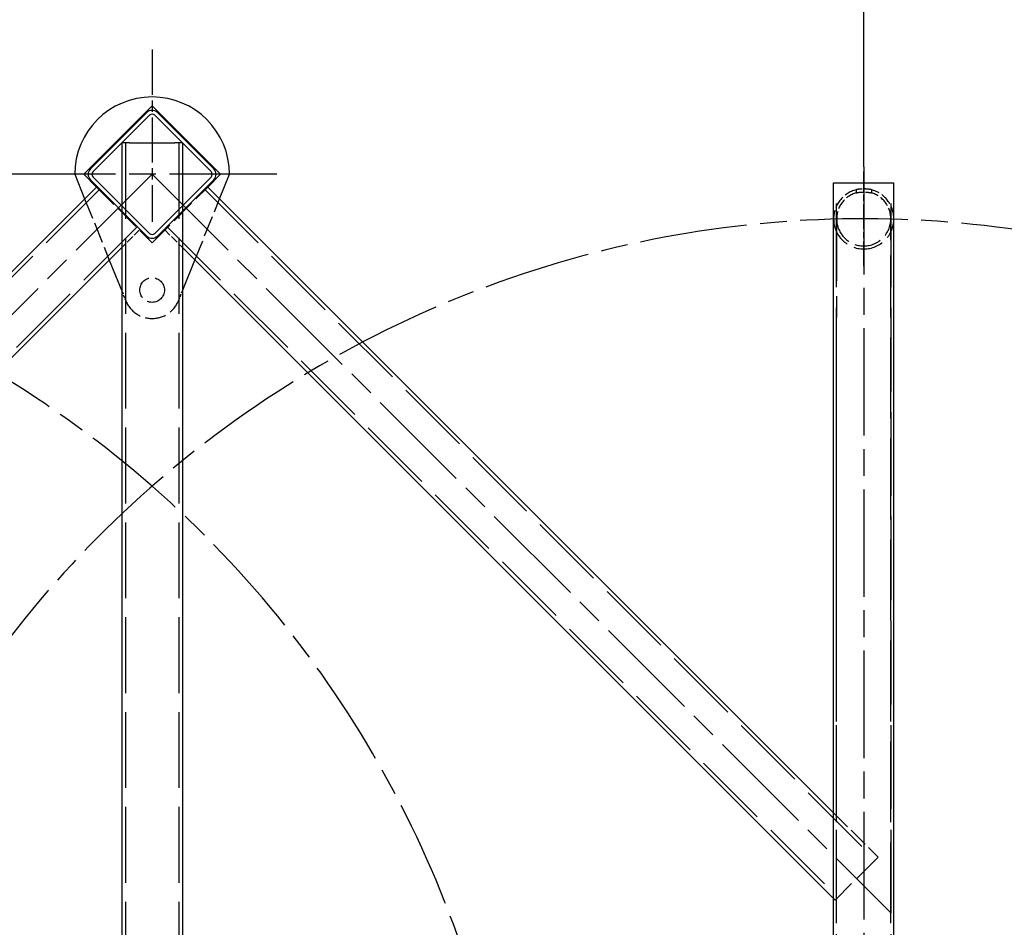
# Model space of a CAD drawing. Extents: x 0 to 8410, y 0 to 5940.
# Drawn here: x 2373 to 2892, y 1491 to 1969 of the extents above; entities that cross this region are included whole.
import ezdxf

# ---------------------------------------------------------------- set-up
doc = ezdxf.new("R2010")
doc.units = 0
doc.header["$LTSCALE"] = 10
doc.linetypes.add('CHAIN', pattern=[0.3543, 0.2362, -0.0295, 0.0591, -0.0295])
doc.linetypes.add('DASHED', pattern=[0.2068, 0.1655, -0.0413])
doc.layers.get('DEFPOINTS').update_dxf_attribs({"linetype": 'CONTINUOUS'})
for name, color, linetype in [('CENTER_MARK__ISO_', 1, 'CONTINUOUS'), ('CENTERLINE__ISO_', 1, 'CONTINUOUS'), ('DIMENSION__ISO_', 7, 'CONTINUOUS'), ('HIDDEN__ISO_', 7, 'DASHED'), ('VISIBLE__ISO_', 7, 'CONTINUOUS')]:
    doc.layers.add(name, color=color, linetype=linetype)
doc.styles.add('NOTE_TEXT__ISO_', font='TAHOMA.TTF')
doc.dimstyles.new('DEFAULT__ISO_', dxfattribs={"dimscale": 10, "dimtxt": 3.5, "dimasz": 2.5, "dimexe": 3.175, "dimexo": 0, "dimgap": 0.762, "dimtad": 1, "dimdec": 1, "dimrnd": 1e-08, "dimtxsty": 'NOTE_TEXT__ISO_', "dimcen": 0.09, "dimdle": 10, "dimclrd": 1, "dimclre": 1, "dimclrt": 256, "dimazin": 3, "dimtfac": 1.001486, "dimtmove": 0, "dimatfit": 3, "dimtolj": 1, "dimtzin": 0})

# ---------------------------------------------------------------- blocks, each defined once
blk = doc.blocks.new('*D13')
at = {"layer": 'DEFPOINTS', "color": 0}
for p in [(3326.48, 2216.58), (1559.47, 1768.19), (3326.48, 1768.19)]:
    blk.add_point(p, dxfattribs=at)
at = {"layer": 'DIMENSION__ISO_', "color": 1}
for p, q in [((1559.47, 1768.19), (1559.47, 2248.33)), ((3326.48, 1768.19), (3326.48, 2248.33)), ((1584.47, 2216.58), (3301.48, 2216.58))]:
    blk.add_line(p, q, dxfattribs=at)
for points in [[(1584.47, 2220.75), (1584.47, 2212.41), (1559.47, 2216.58)], [(3301.48, 2220.75), (3301.48, 2212.41), (3326.48, 2216.58)]]:
    blk.add_solid(points, dxfattribs=at)
at = {"layer": 'DIMENSION__ISO_', "insert": (2393.94, 2260.59), "char_height": 35, "attachment_point": 1, "style": 'NOTE_TEXT__ISO_'}
blk.add_mtext('\\A1;1767', dxfattribs=at)
blk = doc.blocks.new('*D14')
at = {"layer": 'DEFPOINTS', "color": 0}
for p in [(3517.97, 2288.98), (1367.97, 1384.16), (3517.97, 1282.66)]:
    blk.add_point(p, dxfattribs=at)
at = {"layer": 'DIMENSION__ISO_', "color": 1}
for p, q in [((1367.97, 1384.16), (1367.97, 2320.73)), ((3517.97, 1282.66), (3517.97, 2320.73)), ((1392.97, 2288.98), (3492.97, 2288.98))]:
    blk.add_line(p, q, dxfattribs=at)
for points in [[(1392.97, 2293.14), (1392.97, 2284.81), (1367.97, 2288.98)], [(3492.97, 2293.14), (3492.97, 2284.81), (3517.97, 2288.98)]]:
    blk.add_solid(points, dxfattribs=at)
at = {"layer": 'DIMENSION__ISO_', "insert": (2392.67, 2333.06), "char_height": 35, "attachment_point": 1, "style": 'NOTE_TEXT__ISO_'}
blk.add_mtext('\\A1;2150', dxfattribs=at)
blk = doc.blocks.new('*D16')
at = {"layer": 'DEFPOINTS', "color": 0}
for p in [(1742.25, 1761.71), (2393.7, 828.61)]:
    blk.add_point(p, dxfattribs=at)
at = {"layer": 'DIMENSION__ISO_', "color": 1}
blk.add_line((2379.38, 849.11), (1756.56, 1741.21), dxfattribs=at)
for points in [[(1759.98, 1743.59), (1753.15, 1738.82), (1742.25, 1761.71)], [(2382.8, 851.49), (2375.97, 846.72), (2393.7, 828.61)]]:
    blk.add_solid(points, dxfattribs=at)
at = {"layer": 'DIMENSION__ISO_', "insert": (1779.3, 1787.8), "char_height": 35, "attachment_point": 1, "rotation": 304.921, "style": 'NOTE_TEXT__ISO_'}
blk.add_mtext('\\A1;∅1138', dxfattribs=at)
blk = doc.blocks.new('*D17')
at = {"layer": 'DEFPOINTS', "color": 0}
for p in [(3145.98, 1760.1), (2489.97, 830.21)]:
    blk.add_point(p, dxfattribs=at)
at = {"layer": 'DIMENSION__ISO_', "color": 1}
blk.add_line((2504.38, 850.64), (3131.57, 1739.68), dxfattribs=at)
for points in [[(3128.16, 1742.08), (3134.97, 1737.27), (3145.98, 1760.1)], [(2500.98, 853.04), (2507.79, 848.24), (2489.97, 830.21)]]:
    blk.add_solid(points, dxfattribs=at)
at = {"layer": 'DIMENSION__ISO_', "insert": (2997.49, 1628.23), "char_height": 35, "attachment_point": 1, "rotation": 54.7984, "style": 'NOTE_TEXT__ISO_'}
blk.add_mtext('\\A1;∅1138', dxfattribs=at)
blk = doc.blocks.new('*D32')
at = {"layer": 'DEFPOINTS', "color": 0}
for p in [(2817.97, 2144.16), (2067.97, 1889.16), (2817.97, 1891.55)]:
    blk.add_point(p, dxfattribs=at)
at = {"layer": 'DIMENSION__ISO_', "color": 1}
for p, q in [((2067.97, 1889.16), (2067.97, 2175.91)), ((2817.97, 1891.55), (2817.97, 2175.91)), ((2092.97, 2144.16), (2792.97, 2144.16))]:
    blk.add_line(p, q, dxfattribs=at)
for points in [[(2092.97, 2148.32), (2092.97, 2139.99), (2067.97, 2144.16)], [(2792.97, 2148.32), (2792.97, 2139.99), (2817.97, 2144.16)]]:
    blk.add_solid(points, dxfattribs=at)
at = {"layer": 'DIMENSION__ISO_', "insert": (2405.69, 2188.21), "char_height": 35, "attachment_point": 1, "style": 'NOTE_TEXT__ISO_'}
blk.add_mtext('\\A1;750', dxfattribs=at)
blk = doc.blocks.new('*D33')
at = {"layer": 'DEFPOINTS', "color": 0}
for p in [(1172.96, 1887.63), (2402.2, 1887.63), (2377.2, 702.69)]:
    blk.add_point(p, dxfattribs=at)
at = {"layer": 'DIMENSION__ISO_', "color": 1}
for p, q in [((2402.2, 1887.63), (1141.21, 1887.63)), ((1172.96, 727.69), (1172.96, 1862.63)), ((2377.2, 702.69), (1141.21, 702.69))]:
    blk.add_line(p, q, dxfattribs=at)
for points in [[(1168.79, 1862.63), (1177.12, 1862.63), (1172.96, 1887.63)], [(1168.79, 727.69), (1177.12, 727.69), (1172.96, 702.69)]]:
    blk.add_solid(points, dxfattribs=at)
at = {"layer": 'DIMENSION__ISO_', "insert": (1120.84, 1225.83), "char_height": 35, "attachment_point": 1, "rotation": 90, "style": 'NOTE_TEXT__ISO_'}
blk.add_mtext('\\A1;1184,9', dxfattribs=at)

msp = doc.modelspace()

# ---------------------------------------------------------------- linework, layer by layer
at = {"layer": 'CENTER_MARK__ISO_', "linetype": 'CHAIN', "ltscale": 10.08628}
msp.add_line((2442.973, 1953.401), (2442.973, 1862.631), dxfattribs=at)
at = {"layer": 'CENTER_MARK__ISO_', "linetype": 'CHAIN', "ltscale": 23.990969}
for p, q in [((2817.973, 1891.547), (2817.973, 698.146)), ((2508.743, 1887.631), (2377.204, 1887.631))]:
    msp.add_line(p, q, dxfattribs=at)
at = {"layer": 'CENTER_MARK__ISO_', "linetype": 'CHAIN', "ltscale": 5.555937}
msp.add_line((2817.973, 1839.158), (2817.973, 1889.158), dxfattribs=at)
at = {"layer": 'CENTERLINE__ISO_', "linetype": 'CHAIN', "ltscale": 23.990969}
for q in [(2054.064, 1498.723), (2831.882, 1498.723)]:
    msp.add_line((2442.973, 1887.631), q, dxfattribs=at)
for centre, start, end in [((2067.973, 1295.158), 176.04518, 143.8158), ((2817.973, 1295.158), 36.31475, 4.11593)]:
    msp.add_arc(centre, 569, start, end, dxfattribs=at)
at = {"layer": 'HIDDEN__ISO_', "ltscale": 24.17795}
for p, q in [((2428.973, 1904.158), (2428.973, 1404.158)), ((2456.973, 1904.158), (2456.973, 1404.158)), ((2415.396, 1879.853), (2061.843, 1526.3)), ((2470.55, 1879.853), (2824.104, 1526.3)), ((2435.195, 1860.054), (2081.642, 1506.501)), ((2450.751, 1860.054), (2804.305, 1506.501))]:
    msp.add_line(p, q, dxfattribs=at)
at = {"layer": 'HIDDEN__ISO_', "ltscale": 7.900568}
for p, q in [((2413.628, 1880.914), (2442.973, 1851.569)), ((2442.973, 1851.569), (2472.318, 1880.914))]:
    msp.add_line(p, q, dxfattribs=at)
at = {"layer": 'HIDDEN__ISO_', "ltscale": 26.595745}
for p, q in [((2803.598, 1333.158), (2803.598, 1883.158)), ((2832.348, 1333.158), (2832.348, 1883.158))]:
    msp.add_line(p, q, dxfattribs=at)
at = {"layer": 'HIDDEN__ISO_', "ltscale": 0.315865}
for p, q in [((2813.973, 1879.521), (2813.973, 1877.861)), ((2821.973, 1879.521), (2821.973, 1877.861))]:
    msp.add_line(p, q, dxfattribs=at)
at = {"layer": 'HIDDEN__ISO_', "ltscale": 6.620059}
for p, q in [((2407.417, 1874.702), (2420.421, 1842.452)), ((2465.526, 1842.452), (2478.53, 1874.702))]:
    msp.add_line(p, q, dxfattribs=at)
at = {"layer": 'HIDDEN__ISO_', "ltscale": 0.538369}
for p, q in [((2426.973, 1871.104), (2426.973, 1868.276)), ((2458.973, 1871.104), (2458.973, 1868.276))]:
    msp.add_line(p, q, dxfattribs=at)
at = {"layer": 'HIDDEN__ISO_', "ltscale": 19.74889}
for p, q in [((2803.698, 1864.158), (2803.698, 1812.158)), ((2832.248, 1812.158), (2832.248, 1864.158))]:
    msp.add_line(p, q, dxfattribs=at)
at = {"layer": 'HIDDEN__ISO_', "ltscale": 2.594254}
for p, q in [((2436.609, 1858.64), (2426.973, 1849.004)), ((2449.337, 1858.64), (2458.973, 1849.004))]:
    msp.add_line(p, q, dxfattribs=at)
at = {"layer": 'HIDDEN__ISO_', "ltscale": 1.063037}
for p, q in [((2426.973, 1826.201), (2429.062, 1821.022)), ((2456.885, 1821.022), (2458.973, 1826.201))]:
    msp.add_line(p, q, dxfattribs=at)
at = {"layer": 'HIDDEN__ISO_', "ltscale": 25.736084}
for p, q in [((2803.698, 1333.158), (2803.698, 1812.158)), ((2832.248, 1333.158), (2832.248, 1812.158))]:
    msp.add_line(p, q, dxfattribs=at)
at = {"layer": 'HIDDEN__ISO_', "ltscale": 6.30531}
msp.add_line((2802.098, 1551.134), (2825.518, 1527.714), dxfattribs=at)
at = {"layer": 'HIDDEN__ISO_', "ltscale": 9.56932}
msp.add_line((2825.518, 1527.714), (2802.891, 1505.087), dxfattribs=at)
at = {"layer": 'HIDDEN__ISO_', "ltscale": 0.213228}
msp.add_line((2802.098, 1505.879), (2802.891, 1505.087), dxfattribs=at)
at = {"layer": 'HIDDEN__ISO_', "ltscale": 7.775054}
msp.add_circle((2442.973, 1826.631), 6.5, dxfattribs=at)
at = {"layer": 'HIDDEN__ISO_', "ltscale": 3.977422}
for start, end in [(104.59403, 180), (0, 75.40597)]:
    msp.add_arc((2817.973, 1864.158), 15.875, start, end, dxfattribs=at)
at = {"layer": 'HIDDEN__ISO_', "ltscale": 3.496913}
for start, end in [(106.27275, 180), (0, 73.72725)]:
    msp.add_arc((2817.973, 1864.158), 14.275, start, end, dxfattribs=at)
at = {"layer": 'HIDDEN__ISO_', "ltscale": 9.494558}
msp.add_arc((2817.973, 1864.158), 15.875, 180, 0, dxfattribs=at)
at = {"layer": 'HIDDEN__ISO_', "ltscale": 8.537617}
msp.add_arc((2817.973, 1864.158), 14.275, 180, 0, dxfattribs=at)
at = {"layer": 'HIDDEN__ISO_', "ltscale": 6.782225}
msp.add_arc((2442.973, 1826.631), 15, 201.96001, 338.03999, dxfattribs=at)
at = {"layer": 'HIDDEN__ISO_', "ltscale": 2.398057}
msp.add_open_spline([(2821.973, 1879.521), (2821.973, 1879.521), (2821.973, 1879.521), (2821.973, 1879.521), (2821.97, 1879.522), (2821.958, 1879.524), (2821.946, 1879.527), (2821.886, 1879.538), (2821.814, 1879.553), (2821.546, 1879.603), (2821.302, 1879.646), (2820.654, 1879.743), (2820.241, 1879.796), (2819.312, 1879.877), (2818.804, 1879.905), (2817.783, 1879.92), (2817.283, 1879.909), (2816.352, 1879.857), (2815.928, 1879.817), (2815.206, 1879.732), (2814.906, 1879.687), (2814.463, 1879.614), (2814.303, 1879.585), (2814.104, 1879.547), (2814.045, 1879.535), (2813.996, 1879.526), (2813.985, 1879.523), (2813.975, 1879.521), (2813.973, 1879.521), (2813.973, 1879.521)], degree=3, knots=[-1.2625259, -1.2625259, -1.2625259, -1.2625259, -1.259971, -1.259971, -1.2370701, -1.2370701, -1.2028203, -1.2028203, -1.1172274, -1.1172274, -0.9753788, -0.9753788, -0.8192789, -0.8192789, -0.6621086, -0.6621086, -0.5120936, -0.5120936, -0.3697338, -0.3697338, -0.2389963, -0.2389963, -0.1317307, -0.1317307, -0.0542706, -0.0542706, -0.0223914, -0.0223914, 0, 0, 0, 0], dxfattribs=at)
at = {"layer": 'HIDDEN__ISO_', "ltscale": 2.399845}
msp.add_open_spline([(2813.973, 1877.861), (2813.973, 1877.861), (2813.973, 1877.861), (2813.975, 1877.862), (2813.979, 1877.863), (2813.993, 1877.866), (2814.008, 1877.869), (2814.092, 1877.889), (2814.209, 1877.915), (2814.568, 1877.989), (2814.825, 1878.038), (2815.504, 1878.147), (2815.941, 1878.205), (2816.904, 1878.287), (2817.419, 1878.311), (2818.436, 1878.313), (2818.926, 1878.293), (2819.827, 1878.223), (2820.232, 1878.175), (2820.907, 1878.075), (2821.183, 1878.026), (2821.616, 1877.941), (2821.774, 1877.906), (2821.908, 1877.876), (2821.936, 1877.87), (2821.962, 1877.864), (2821.968, 1877.863), (2821.972, 1877.862), (2821.973, 1877.861), (2821.973, 1877.861)], degree=3, knots=[-2.5270009, -2.5270009, -2.5270009, -2.5270009, -2.5200875, -2.5200875, -2.4975593, -2.4975593, -2.4602028, -2.4602028, -2.345694, -2.345694, -2.2125215, -2.2125215, -2.0550111, -2.0550111, -1.8983245, -1.8983245, -1.749869, -1.749869, -1.6088072, -1.6088072, -1.4806007, -1.4806007, -1.3550907, -1.3550907, -1.3034946, -1.3034946, -1.277819, -1.277819, -1.2634254, -1.2634254, -1.2634254, -1.2634254], dxfattribs=at)
at = {"layer": 'VISIBLE__ISO_'}
for p, q in [((2442.973, 1923.694), (2406.911, 1887.631)), ((2440.145, 1920.158), (2410.446, 1890.46)), ((2479.036, 1887.631), (2442.973, 1923.694)), ((2475.5, 1890.46), (2445.802, 1920.158)), ((2441.559, 1918.744), (2411.861, 1889.046)), ((2474.086, 1889.046), (2444.387, 1918.744)), ((2430.973, 1904.158), (2426.973, 1904.158)), ((2426.973, 1904.158), (2426.973, 1871.104)), ((2430.973, 1904.158), (2454.973, 1904.158)), ((2458.973, 1904.158), (2454.973, 1904.158)), ((2458.973, 1904.158), (2458.973, 1871.104)), ((2402.204, 1887.631), (2407.417, 1874.702)), ((2406.911, 1887.631), (2413.628, 1880.914)), ((2410.446, 1884.803), (2440.145, 1855.104)), ((2411.861, 1886.217), (2441.559, 1856.519)), ((2444.387, 1856.519), (2474.086, 1886.217)), ((2445.802, 1855.104), (2475.5, 1884.803)), ((2472.318, 1880.914), (2479.036, 1887.631)), ((2478.53, 1874.702), (2483.743, 1887.631)), ((2413.982, 1881.267), (2083.848, 1551.134)), ((2471.965, 1881.267), (2802.098, 1551.134)), ((2802.098, 1883.158), (2833.848, 1883.158)), ((2802.098, 1409.158), (2802.098, 1883.158)), ((2833.848, 1409.158), (2833.848, 1883.158)), ((2426.973, 1868.276), (2426.973, 1409.158)), ((2458.973, 1868.276), (2458.973, 1409.158)), ((2426.973, 1849.004), (2083.848, 1505.879)), ((2458.973, 1849.004), (2802.098, 1505.879)), ((2420.421, 1842.452), (2426.973, 1826.201)), ((2458.973, 1826.201), (2465.526, 1842.452))]:
    msp.add_line(p, q, dxfattribs=at)
for centre, radius, start, end in [((2442.973, 1887.631), 40.77, 0, 180), ((2442.973, 1917.33), 4, 45, 135), ((2442.973, 1917.33), 2, 45, 135), ((2413.275, 1887.631), 4, 135, 225), ((2413.275, 1887.631), 2, 135, 225), ((2472.672, 1887.631), 2, 315, 45), ((2472.672, 1887.631), 4, 315, 45), ((2442.973, 1857.933), 4, 225, 315), ((2442.973, 1857.933), 2, 225, 315)]:
    msp.add_arc(centre, radius, start, end, dxfattribs=at)

# ---------------------------------------------------------------- dimensions: what is measured, and where the dimension line sits
at = {"layer": 'DIMENSION__ISO_', "color": 1}
for base, p1, p2, angle, picture, middle in [((3517.973, 2288.978), (1367.973, 1384.158), (3517.973, 1282.658), 180, '*D14', (2442.973, 2288.978)), ((3326.481, 2216.579), (1559.466, 1768.193), (3326.481, 1768.193), 180, '*D13', (2442.973, 2216.579)), ((2817.973, 2144.158), (2067.973, 1889.158), (2817.973, 1891.547), 180, '*D32', (2442.973, 2144.158)), ((1172.958, 1887.631), (2377.204, 702.685), (2402.204, 1887.631), 90, '*D33', (1172.958, 1295.158))]:
    dim = msp.add_linear_dim(base=base, p1=p1, p2=p2, angle=angle, dimstyle='DEFAULT__ISO_', override={"dimdec": 1, "dimtp": 0, "dimtm": 0, "dimtdec": 2, "dimtofl": 0, "dimatfit": 1}, dxfattribs=at)
    dim.commit()
    dim.dimension.update_dxf_attribs({"geometry": picture, "text_midpoint": middle, "dimtype": 160})
for p1, p2, picture, middle in [((2393.695, 828.611), (1742.251, 1761.705), '*D16', (1782.052, 1704.697)), ((2489.97, 830.212), (3145.976, 1760.104), '*D17', (3074.703, 1659.074))]:
    dim = msp.add_diameter_dim_2p(p1=p1, p2=p2, dimstyle='DEFAULT__ISO_', override={"dimdec": 1, "dimlfac": 1, "dimtp": 0, "dimtm": 0, "dimtdec": 2, "dimatfit": 2}, dxfattribs=at)
    dim.commit()
    dim.dimension.update_dxf_attribs({"geometry": picture, "text_midpoint": middle, "dimtype": 163})

doc.saveas('drawing.dxf')
